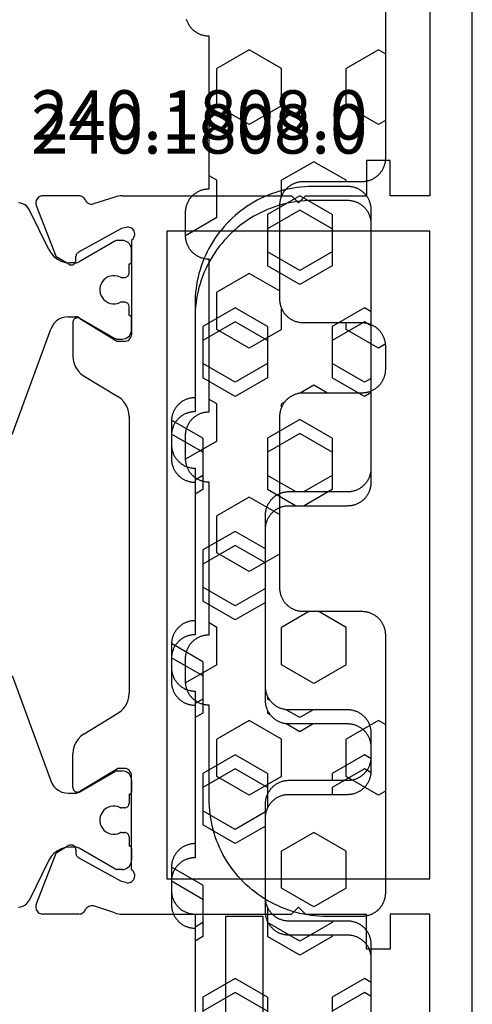
# Model space of a CAD drawing. Units: millimetres. Extents: x -12 to 3059, y -4410 to -50.
# Drawn here: x 2701 to 2720, y -1439 to -1397 of the extents above; entities that cross this region are included whole.
import ezdxf
from ezdxf.enums import TextEntityAlignment as Align

# ---------------------------------------------------------------- set-up
doc = ezdxf.new("R2010")
doc.units = ezdxf.units.MM
for name, color, linetype in [('CrossSectionsGums', 1, 'Continuous'), ('CrossSectionsProfils', 7, 'Continuous'), ('CrossSectionsTexts', 3, 'Continuous')]:
    doc.layers.add(name, color=color, linetype=linetype)
doc.styles.get("Standard").update_dxf_attribs({"font": 'complex.shx', "height": 60})

# ---------------------------------------------------------------- blocks, each defined once
blk = doc.blocks.new('18_31090_X', base_point=(2063.427, 1276.59))
at = {"layer": 'CrossSectionsProfils'}
for p, q in [((2152.027, 1276.59), (2064.427, 1276.59)), ((2073.427, 1274.79), (2092.927, 1274.79)), ((2092.927, 1274.79), (2092.927, 1273.09)), ((2122.027, 1274.79), (2094.427, 1274.79)), ((2094.427, 1274.79), (2094.427, 1263.59)), ((2122.027, 1263.59), (2122.027, 1274.79)), ((2123.527, 1274.79), (2123.527, 1273.09)), ((2143.027, 1274.79), (2123.527, 1274.79)), ((2091.427, 1273.09), (2091.427, 1272.09)), ((2092.927, 1273.09), (2091.427, 1273.09)), ((2123.527, 1273.09), (2125.027, 1273.09)), ((2125.027, 1273.09), (2125.027, 1272.09)), ((2091.427, 1272.09), (2092.927, 1272.09)), ((2092.927, 1269.49), (2092.927, 1272.09)), ((2123.527, 1269.49), (2123.527, 1272.09)), ((2125.027, 1272.09), (2123.527, 1272.09)), ((2093.227, 1269.19), (2092.927, 1269.49)), ((2123.227, 1269.19), (2123.527, 1269.49)), ((2093.227, 1269.19), (2092.927, 1268.89)), ((2123.227, 1269.19), (2123.527, 1268.89)), ((2092.927, 1261.689), (2092.927, 1268.89)), ((2123.527, 1261.689), (2123.527, 1268.89)), ((2094.427, 1263.59), (2122.027, 1263.59)), ((2094.261, 1261.957), (2094.26, 1261.904)), ((2094.26, 1261.904), (2094.268, 1261.852)), ((2094.271, 1262.008), (2094.261, 1261.957)), ((2094.29, 1262.057), (2094.271, 1262.008)), ((2094.317, 1262.102), (2094.29, 1262.057)), ((2094.352, 1262.141), (2094.317, 1262.102)), ((2094.392, 1262.174), (2094.352, 1262.141)), ((2094.438, 1262.199), (2094.392, 1262.174)), ((2094.488, 1262.216), (2094.438, 1262.199)), ((2094.54, 1262.224), (2094.488, 1262.216)), ((2094.593, 1262.223), (2094.54, 1262.224)), ((2094.644, 1262.212), (2094.593, 1262.223)), ((2094.693, 1262.193), (2094.644, 1262.212)), ((2094.738, 1262.166), (2094.693, 1262.193)), ((2094.777, 1262.131), (2094.738, 1262.166)), ((2094.809, 1262.09), (2094.777, 1262.131)), ((2094.809, 1262.09), (2098.827, 1262.09)), ((2098.879, 1262.085), (2098.827, 1262.09)), ((2098.929, 1262.072), (2098.879, 1262.085)), ((2098.977, 1262.05), (2098.929, 1262.072)), ((2099.019, 1262.02), (2098.977, 1262.05)), ((2099.056, 1261.983), (2099.019, 1262.02)), ((2099.086, 1261.94), (2099.056, 1261.983)), ((2099.109, 1261.893), (2099.086, 1261.94)), ((2099.122, 1261.842), (2099.109, 1261.893)), ((2101.999, 1261.932), (2101.844, 1261.862)), ((2102.164, 1261.975), (2101.999, 1261.932)), ((2102.334, 1261.99), (2102.164, 1261.975)), ((2102.334, 1261.99), (2114.119, 1261.99)), ((2114.289, 1261.975), (2114.119, 1261.99)), ((2114.454, 1261.932), (2114.289, 1261.975)), ((2114.609, 1261.862), (2114.454, 1261.932)), ((2117.345, 1261.893), (2117.331, 1261.842)), ((2117.367, 1261.94), (2117.345, 1261.893)), ((2117.397, 1261.983), (2117.367, 1261.94)), ((2117.434, 1262.02), (2117.397, 1261.983)), ((2117.477, 1262.05), (2117.434, 1262.02)), ((2117.524, 1262.072), (2117.477, 1262.05)), ((2117.575, 1262.085), (2117.524, 1262.072)), ((2117.627, 1262.09), (2117.575, 1262.085)), ((2121.644, 1262.09), (2117.627, 1262.09)), ((2121.676, 1262.131), (2121.644, 1262.09)), ((2121.716, 1262.166), (2121.676, 1262.131)), ((2121.76, 1262.193), (2121.716, 1262.166)), ((2121.809, 1262.212), (2121.76, 1262.193)), ((2121.861, 1262.223), (2121.809, 1262.212)), ((2121.913, 1262.224), (2121.861, 1262.223)), ((2121.965, 1262.216), (2121.913, 1262.224)), ((2122.015, 1262.199), (2121.965, 1262.216)), ((2122.061, 1262.174), (2122.015, 1262.199)), ((2122.102, 1262.141), (2122.061, 1262.174)), ((2122.136, 1262.102), (2122.102, 1262.141)), ((2122.163, 1262.057), (2122.136, 1262.102)), ((2122.182, 1262.008), (2122.163, 1262.057)), ((2122.192, 1261.957), (2122.182, 1262.008)), ((2122.185, 1261.852), (2122.193, 1261.904)), ((2122.193, 1261.904), (2122.192, 1261.957)), ((2092.927, 1261.689), (2092.93, 1261.611)), ((2092.93, 1261.611), (2092.939, 1261.532)), ((2092.939, 1261.532), (2092.954, 1261.455)), ((2092.954, 1261.455), (2092.976, 1261.379)), ((2094.268, 1261.852), (2094.316, 1261.658)), ((2094.316, 1261.658), (2095.329, 1259.828)), ((2098.156, 1259.894), (2099.127, 1261.49)), ((2099.127, 1261.79), (2099.122, 1261.842)), ((2099.127, 1261.79), (2099.127, 1261.49)), ((2100.604, 1260.07), (2101.48, 1261.51)), ((2101.58, 1261.647), (2101.48, 1261.51)), ((2101.703, 1261.766), (2101.58, 1261.647)), ((2101.844, 1261.862), (2101.703, 1261.766)), ((2114.75, 1261.766), (2114.609, 1261.862)), ((2114.873, 1261.647), (2114.75, 1261.766)), ((2114.974, 1261.51), (2114.873, 1261.647)), ((2115.849, 1260.07), (2114.974, 1261.51)), ((2117.331, 1261.842), (2117.327, 1261.79)), ((2117.327, 1261.79), (2117.327, 1261.49)), ((2118.297, 1259.894), (2117.327, 1261.49)), ((2122.137, 1261.658), (2121.124, 1259.828)), ((2122.185, 1261.852), (2122.137, 1261.658)), ((2123.477, 1261.379), (2123.499, 1261.455)), ((2123.499, 1261.455), (2123.514, 1261.532)), ((2123.514, 1261.532), (2123.524, 1261.611)), ((2123.524, 1261.611), (2123.527, 1261.689)), ((2092.976, 1261.379), (2093.272, 1260.471)), ((2123.477, 1261.379), (2123.181, 1260.471)), ((2093.19, 1260.183), (2093.224, 1260.223)), ((2093.224, 1260.223), (2093.251, 1260.267)), ((2093.251, 1260.267), (2093.269, 1260.316)), ((2093.269, 1260.316), (2093.279, 1260.367)), ((2093.28, 1260.419), (2093.272, 1260.471)), ((2093.279, 1260.367), (2093.28, 1260.419)), ((2123.181, 1260.471), (2123.173, 1260.419)), ((2123.173, 1260.419), (2123.174, 1260.367)), ((2123.174, 1260.367), (2123.184, 1260.316)), ((2123.184, 1260.316), (2123.203, 1260.267)), ((2123.203, 1260.267), (2123.229, 1260.223)), ((2123.229, 1260.223), (2123.263, 1260.183)), ((2092.931, 1259.9), (2092.927, 1259.851)), ((2092.927, 1259.851), (2092.927, 1258.316)), ((2092.943, 1259.948), (2092.931, 1259.9)), ((2092.962, 1259.993), (2092.943, 1259.948)), ((2092.989, 1260.034), (2092.962, 1259.993)), ((2093.022, 1260.071), (2092.989, 1260.034)), ((2093.061, 1260.101), (2093.022, 1260.071)), ((2093.104, 1260.125), (2093.061, 1260.101)), ((2093.104, 1260.125), (2093.149, 1260.15)), ((2093.149, 1260.15), (2093.19, 1260.183)), ((2095.329, 1259.828), (2095.349, 1259.8)), ((2095.349, 1259.8), (2095.373, 1259.774)), ((2098.13, 1259.828), (2098.127, 1259.793)), ((2098.127, 1259.793), (2098.129, 1259.758)), ((2098.14, 1259.862), (2098.13, 1259.828)), ((2098.156, 1259.894), (2098.14, 1259.862)), ((2100.24, 1259.718), (2100.381, 1259.814)), ((2100.381, 1259.814), (2100.503, 1259.933)), ((2100.503, 1259.933), (2100.604, 1260.07)), ((2115.849, 1260.07), (2115.95, 1259.933)), ((2115.95, 1259.933), (2116.073, 1259.814)), ((2116.073, 1259.814), (2116.214, 1259.718)), ((2118.313, 1259.862), (2118.297, 1259.894)), ((2118.323, 1259.828), (2118.313, 1259.862)), ((2118.327, 1259.793), (2118.323, 1259.828)), ((2118.324, 1259.758), (2118.327, 1259.793)), ((2121.08, 1259.774), (2121.105, 1259.8)), ((2121.105, 1259.8), (2121.124, 1259.828)), ((2123.263, 1260.183), (2123.304, 1260.15)), ((2123.304, 1260.15), (2123.349, 1260.125)), ((2123.393, 1260.101), (2123.349, 1260.125)), ((2123.431, 1260.071), (2123.393, 1260.101)), ((2123.464, 1260.034), (2123.431, 1260.071)), ((2123.491, 1259.993), (2123.464, 1260.034)), ((2123.511, 1259.948), (2123.491, 1259.993)), ((2123.523, 1259.9), (2123.511, 1259.948)), ((2123.527, 1259.851), (2123.523, 1259.9)), ((2123.527, 1259.851), (2123.527, 1258.316)), ((2095.373, 1259.774), (2095.401, 1259.754)), ((2095.401, 1259.754), (2095.432, 1259.739)), ((2095.432, 1259.739), (2095.466, 1259.729)), ((2095.466, 1259.729), (2095.501, 1259.725)), ((2095.676, 1259.722), (2095.501, 1259.725)), ((2095.843, 1259.419), (2095.522, 1258.885)), ((2095.71, 1259.719), (2095.676, 1259.722)), ((2095.744, 1259.709), (2095.71, 1259.719)), ((2095.775, 1259.694), (2095.744, 1259.709)), ((2095.803, 1259.673), (2095.775, 1259.694)), ((2095.827, 1259.648), (2095.803, 1259.673)), ((2095.847, 1259.619), (2095.827, 1259.648)), ((2095.843, 1259.419), (2095.859, 1259.45)), ((2095.861, 1259.587), (2095.847, 1259.619)), ((2095.859, 1259.45), (2095.868, 1259.484)), ((2095.87, 1259.553), (2095.861, 1259.587)), ((2095.868, 1259.484), (2095.872, 1259.519)), ((2095.872, 1259.519), (2095.87, 1259.553)), ((2098.129, 1259.758), (2098.138, 1259.724)), ((2098.138, 1259.724), (2098.152, 1259.692)), ((2098.152, 1259.692), (2098.172, 1259.663)), ((2098.172, 1259.663), (2098.197, 1259.638)), ((2098.197, 1259.638), (2098.226, 1259.617)), ((2098.226, 1259.617), (2098.257, 1259.602)), ((2098.257, 1259.602), (2098.291, 1259.593)), ((2098.291, 1259.593), (2098.327, 1259.59)), ((2098.327, 1259.59), (2099.75, 1259.59)), ((2099.75, 1259.59), (2099.92, 1259.605)), ((2099.92, 1259.605), (2100.084, 1259.648)), ((2100.084, 1259.648), (2100.24, 1259.718)), ((2116.214, 1259.718), (2116.369, 1259.648)), ((2116.369, 1259.648), (2116.534, 1259.605)), ((2116.534, 1259.605), (2116.704, 1259.59)), ((2118.127, 1259.59), (2116.704, 1259.59)), ((2118.127, 1259.59), (2118.162, 1259.593)), ((2118.162, 1259.593), (2118.196, 1259.602)), ((2118.196, 1259.602), (2118.228, 1259.617)), ((2118.228, 1259.617), (2118.256, 1259.638)), ((2118.256, 1259.638), (2118.281, 1259.663)), ((2118.281, 1259.663), (2118.301, 1259.692)), ((2118.301, 1259.692), (2118.315, 1259.724)), ((2118.315, 1259.724), (2118.324, 1259.758)), ((2120.584, 1259.553), (2120.581, 1259.519)), ((2120.581, 1259.519), (2120.585, 1259.484)), ((2120.592, 1259.587), (2120.584, 1259.553)), ((2120.585, 1259.484), (2120.595, 1259.45)), ((2120.606, 1259.619), (2120.592, 1259.587)), ((2120.595, 1259.45), (2120.61, 1259.419)), ((2120.626, 1259.648), (2120.606, 1259.619)), ((2120.61, 1259.419), (2120.931, 1258.885)), ((2120.65, 1259.673), (2120.626, 1259.648)), ((2120.678, 1259.694), (2120.65, 1259.673)), ((2120.709, 1259.709), (2120.678, 1259.694)), ((2120.743, 1259.719), (2120.709, 1259.709)), ((2120.778, 1259.722), (2120.743, 1259.719)), ((2120.778, 1259.722), (2120.953, 1259.725)), ((2120.953, 1259.725), (2120.987, 1259.729)), ((2120.987, 1259.729), (2121.021, 1259.739)), ((2121.021, 1259.739), (2121.052, 1259.754)), ((2121.052, 1259.754), (2121.08, 1259.774)), ((2093.335, 1258.036), (2095.522, 1258.885)), ((2123.118, 1258.036), (2120.931, 1258.885)), ((2092.927, 1258.316), (2092.931, 1258.263)), ((2092.931, 1258.263), (2092.945, 1258.212)), ((2092.945, 1258.212), (2092.968, 1258.164)), ((2092.968, 1258.164), (2092.998, 1258.121)), ((2092.998, 1258.121), (2093.036, 1258.084)), ((2123.417, 1258.084), (2123.455, 1258.121)), ((2123.455, 1258.121), (2123.486, 1258.164)), ((2123.486, 1258.164), (2123.508, 1258.212)), ((2123.508, 1258.212), (2123.522, 1258.263)), ((2123.522, 1258.263), (2123.527, 1258.316)), ((2093.036, 1258.084), (2093.08, 1258.054)), ((2093.08, 1258.054), (2093.128, 1258.033)), ((2093.128, 1258.033), (2093.179, 1258.02)), ((2093.179, 1258.02), (2093.232, 1258.016)), ((2093.232, 1258.016), (2093.284, 1258.021)), ((2093.284, 1258.021), (2093.335, 1258.036)), ((2123.118, 1258.036), (2123.169, 1258.021)), ((2123.169, 1258.021), (2123.221, 1258.016)), ((2123.221, 1258.016), (2123.274, 1258.02)), ((2123.274, 1258.02), (2123.325, 1258.033)), ((2123.325, 1258.033), (2123.374, 1258.054)), ((2123.374, 1258.054), (2123.417, 1258.084))]:
    blk.add_line(p, q, dxfattribs=at)
at = {"layer": 'CrossSectionsProfils', "color": 1}
for p, q in [((2094.88, 1261.89), (2094.851, 1261.827)), ((2094.92, 1261.947), (2094.88, 1261.89)), ((2094.969, 1261.996), (2094.92, 1261.947)), ((2095.027, 1262.036), (2094.969, 1261.996)), ((2095.09, 1262.066), (2095.027, 1262.036)), ((2095.157, 1262.084), (2095.09, 1262.066)), ((2095.227, 1262.09), (2095.157, 1262.084)), ((2095.727, 1262.09), (2095.227, 1262.09)), ((2095.744, 1262.088), (2095.727, 1262.09)), ((2095.761, 1262.084), (2095.744, 1262.088)), ((2095.777, 1262.077), (2095.761, 1262.084)), ((2095.791, 1262.067), (2095.777, 1262.077)), ((2095.803, 1262.054), (2095.791, 1262.067)), ((2095.813, 1262.04), (2095.803, 1262.054)), ((2095.821, 1262.024), (2095.813, 1262.04)), ((2095.825, 1262.007), (2095.821, 1262.024)), ((2095.827, 1261.99), (2095.825, 1262.007)), ((2096.202, 1261.99), (2095.827, 1261.99)), ((2096.236, 1261.987), (2096.202, 1261.99)), ((2096.27, 1261.978), (2096.236, 1261.987)), ((2096.302, 1261.963), (2096.27, 1261.978)), ((2096.33, 1261.943), (2096.302, 1261.963)), ((2096.355, 1261.919), (2096.33, 1261.943)), ((2096.375, 1261.89), (2096.355, 1261.919)), ((2096.39, 1261.858), (2096.375, 1261.89)), ((2097.478, 1261.89), (2097.464, 1261.858)), ((2097.498, 1261.919), (2097.478, 1261.89)), ((2097.523, 1261.943), (2097.498, 1261.919)), ((2097.552, 1261.963), (2097.523, 1261.943)), ((2097.583, 1261.978), (2097.552, 1261.963)), ((2097.617, 1261.987), (2097.583, 1261.978)), ((2097.652, 1261.99), (2097.617, 1261.987)), ((2098.027, 1261.99), (2097.652, 1261.99)), ((2098.028, 1262.007), (2098.027, 1261.99)), ((2098.033, 1262.024), (2098.028, 1262.007)), ((2098.04, 1262.04), (2098.033, 1262.024)), ((2098.05, 1262.054), (2098.04, 1262.04)), ((2098.062, 1262.067), (2098.05, 1262.054)), ((2098.077, 1262.077), (2098.062, 1262.067)), ((2098.092, 1262.084), (2098.077, 1262.077)), ((2098.109, 1262.088), (2098.092, 1262.084)), ((2098.127, 1262.09), (2098.109, 1262.088)), ((2098.627, 1262.09), (2098.127, 1262.09)), ((2098.696, 1262.084), (2098.627, 1262.09)), ((2098.763, 1262.066), (2098.696, 1262.084)), ((2098.827, 1262.036), (2098.763, 1262.066)), ((2098.884, 1261.996), (2098.827, 1262.036)), ((2098.933, 1261.947), (2098.884, 1261.996)), ((2098.973, 1261.89), (2098.933, 1261.947)), ((2099.002, 1261.827), (2098.973, 1261.89)), ((2117.48, 1261.89), (2117.451, 1261.827)), ((2117.52, 1261.947), (2117.48, 1261.89)), ((2117.569, 1261.996), (2117.52, 1261.947)), ((2117.627, 1262.036), (2117.569, 1261.996)), ((2117.69, 1262.066), (2117.627, 1262.036)), ((2117.757, 1262.084), (2117.69, 1262.066)), ((2117.827, 1262.09), (2117.757, 1262.084)), ((2117.827, 1262.09), (2118.327, 1262.09)), ((2118.344, 1262.088), (2118.327, 1262.09)), ((2118.361, 1262.084), (2118.344, 1262.088)), ((2118.377, 1262.077), (2118.361, 1262.084)), ((2118.391, 1262.067), (2118.377, 1262.077)), ((2118.403, 1262.054), (2118.391, 1262.067)), ((2118.413, 1262.04), (2118.403, 1262.054)), ((2118.421, 1262.024), (2118.413, 1262.04)), ((2118.425, 1262.007), (2118.421, 1262.024)), ((2118.427, 1261.99), (2118.425, 1262.007)), ((2118.427, 1261.99), (2118.802, 1261.99)), ((2118.836, 1261.987), (2118.802, 1261.99)), ((2118.87, 1261.978), (2118.836, 1261.987)), ((2118.902, 1261.963), (2118.87, 1261.978)), ((2118.93, 1261.943), (2118.902, 1261.963)), ((2118.955, 1261.919), (2118.93, 1261.943)), ((2118.975, 1261.89), (2118.955, 1261.919)), ((2118.99, 1261.858), (2118.975, 1261.89)), ((2120.078, 1261.89), (2120.064, 1261.858)), ((2120.098, 1261.919), (2120.078, 1261.89)), ((2120.123, 1261.943), (2120.098, 1261.919)), ((2120.152, 1261.963), (2120.123, 1261.943)), ((2120.183, 1261.978), (2120.152, 1261.963)), ((2120.217, 1261.987), (2120.183, 1261.978)), ((2120.252, 1261.99), (2120.217, 1261.987)), ((2120.252, 1261.99), (2120.627, 1261.99)), ((2120.628, 1262.007), (2120.627, 1261.99)), ((2120.633, 1262.024), (2120.628, 1262.007)), ((2120.64, 1262.04), (2120.633, 1262.024)), ((2120.65, 1262.054), (2120.64, 1262.04)), ((2120.662, 1262.067), (2120.65, 1262.054)), ((2120.677, 1262.077), (2120.662, 1262.067)), ((2120.692, 1262.084), (2120.677, 1262.077)), ((2120.709, 1262.088), (2120.692, 1262.084)), ((2120.727, 1262.09), (2120.709, 1262.088)), ((2120.727, 1262.09), (2121.227, 1262.09)), ((2121.296, 1262.084), (2121.227, 1262.09)), ((2121.363, 1262.066), (2121.296, 1262.084)), ((2121.427, 1262.036), (2121.363, 1262.066)), ((2121.484, 1261.996), (2121.427, 1262.036)), ((2121.533, 1261.947), (2121.484, 1261.996)), ((2121.573, 1261.89), (2121.533, 1261.947)), ((2121.602, 1261.827), (2121.573, 1261.89)), ((2094.833, 1261.759), (2094.827, 1261.69)), ((2094.827, 1261.69), (2094.827, 1261.484)), ((2094.827, 1261.484), (2094.828, 1261.457)), ((2094.828, 1261.457), (2094.833, 1261.432)), ((2094.851, 1261.827), (2094.833, 1261.759)), ((2096.347, 1261.495), (2096.329, 1261.392)), ((2096.383, 1261.594), (2096.347, 1261.495)), ((2096.383, 1261.594), (2096.391, 1261.614)), ((2096.399, 1261.825), (2096.39, 1261.858)), ((2096.391, 1261.614), (2096.397, 1261.635)), ((2096.397, 1261.635), (2096.4, 1261.656)), ((2096.402, 1261.79), (2096.399, 1261.825)), ((2096.4, 1261.656), (2096.402, 1261.678)), ((2096.402, 1261.678), (2096.402, 1261.79)), ((2097.455, 1261.825), (2097.452, 1261.79)), ((2097.452, 1261.79), (2097.452, 1261.678)), ((2097.452, 1261.678), (2097.453, 1261.656)), ((2097.453, 1261.656), (2097.456, 1261.635)), ((2097.464, 1261.858), (2097.455, 1261.825)), ((2097.456, 1261.635), (2097.462, 1261.614)), ((2097.462, 1261.614), (2097.47, 1261.594)), ((2097.506, 1261.495), (2097.47, 1261.594)), ((2097.524, 1261.392), (2097.506, 1261.495)), ((2099.021, 1261.759), (2099.002, 1261.827)), ((2099.02, 1261.432), (2099.025, 1261.457)), ((2099.027, 1261.69), (2099.021, 1261.759)), ((2099.025, 1261.457), (2099.027, 1261.484)), ((2099.027, 1261.484), (2099.027, 1261.69)), ((2117.433, 1261.759), (2117.427, 1261.69)), ((2117.427, 1261.484), (2117.427, 1261.69)), ((2117.427, 1261.484), (2117.428, 1261.457)), ((2117.428, 1261.457), (2117.433, 1261.432)), ((2117.451, 1261.827), (2117.433, 1261.759)), ((2118.947, 1261.495), (2118.929, 1261.392)), ((2118.983, 1261.594), (2118.947, 1261.495)), ((2118.983, 1261.594), (2118.991, 1261.614)), ((2118.999, 1261.825), (2118.99, 1261.858)), ((2118.991, 1261.614), (2118.997, 1261.635)), ((2118.997, 1261.635), (2119, 1261.656)), ((2119.002, 1261.79), (2118.999, 1261.825)), ((2119, 1261.656), (2119.002, 1261.678)), ((2119.002, 1261.79), (2119.002, 1261.678)), ((2120.055, 1261.825), (2120.052, 1261.79)), ((2120.052, 1261.678), (2120.052, 1261.79)), ((2120.052, 1261.678), (2120.053, 1261.656)), ((2120.053, 1261.656), (2120.056, 1261.635)), ((2120.064, 1261.858), (2120.055, 1261.825)), ((2120.056, 1261.635), (2120.062, 1261.614)), ((2120.062, 1261.614), (2120.07, 1261.594)), ((2120.106, 1261.495), (2120.07, 1261.594)), ((2120.124, 1261.392), (2120.106, 1261.495)), ((2121.621, 1261.759), (2121.602, 1261.827)), ((2121.62, 1261.432), (2121.625, 1261.457)), ((2121.627, 1261.69), (2121.621, 1261.759)), ((2121.625, 1261.457), (2121.627, 1261.484)), ((2121.627, 1261.69), (2121.627, 1261.484)), ((2094.833, 1261.432), (2094.842, 1261.407)), ((2094.842, 1261.407), (2094.853, 1261.384)), ((2094.853, 1261.384), (2095.736, 1259.854)), ((2096.329, 1261.392), (2096.329, 1261.288)), ((2096.329, 1261.288), (2096.347, 1261.185)), ((2096.347, 1261.185), (2096.383, 1261.086)), ((2096.383, 1261.086), (2096.435, 1260.996)), ((2097.418, 1260.996), (2097.47, 1261.086)), ((2097.47, 1261.086), (2097.506, 1261.185)), ((2097.506, 1261.185), (2097.524, 1261.288)), ((2097.524, 1261.288), (2097.524, 1261.392)), ((2098.117, 1259.854), (2099, 1261.384)), ((2099, 1261.384), (2099.011, 1261.407)), ((2099.011, 1261.407), (2099.02, 1261.432)), ((2117.433, 1261.432), (2117.442, 1261.407)), ((2117.442, 1261.407), (2117.453, 1261.384)), ((2118.336, 1259.854), (2117.453, 1261.384)), ((2118.929, 1261.392), (2118.929, 1261.288)), ((2118.929, 1261.288), (2118.947, 1261.185)), ((2118.947, 1261.185), (2118.983, 1261.086)), ((2118.983, 1261.086), (2119.035, 1260.996)), ((2120.018, 1260.996), (2120.07, 1261.086)), ((2120.07, 1261.086), (2120.106, 1261.185)), ((2120.106, 1261.185), (2120.124, 1261.288)), ((2120.124, 1261.288), (2120.124, 1261.392)), ((2121.6, 1261.384), (2120.717, 1259.854)), ((2121.6, 1261.384), (2121.611, 1261.407)), ((2121.611, 1261.407), (2121.62, 1261.432)), ((2096.435, 1260.996), (2096.502, 1260.916)), ((2096.502, 1260.916), (2096.582, 1260.849)), ((2096.582, 1260.849), (2096.673, 1260.796)), ((2096.673, 1260.796), (2096.771, 1260.76)), ((2096.771, 1260.76), (2096.874, 1260.742)), ((2096.874, 1260.742), (2096.979, 1260.742)), ((2096.979, 1260.742), (2097.082, 1260.76)), ((2097.082, 1260.76), (2097.18, 1260.796)), ((2097.18, 1260.796), (2097.271, 1260.849)), ((2097.271, 1260.849), (2097.351, 1260.916)), ((2097.351, 1260.916), (2097.418, 1260.996)), ((2119.035, 1260.996), (2119.102, 1260.916)), ((2119.102, 1260.916), (2119.182, 1260.849)), ((2119.182, 1260.849), (2119.273, 1260.796)), ((2119.273, 1260.796), (2119.371, 1260.76)), ((2119.371, 1260.76), (2119.474, 1260.742)), ((2119.474, 1260.742), (2119.579, 1260.742)), ((2119.579, 1260.742), (2119.682, 1260.76)), ((2119.682, 1260.76), (2119.78, 1260.796)), ((2119.78, 1260.796), (2119.871, 1260.849)), ((2119.871, 1260.849), (2119.951, 1260.916)), ((2119.951, 1260.916), (2120.018, 1260.996)), ((2095.754, 1259.819), (2095.736, 1259.854)), ((2095.766, 1259.782), (2095.754, 1259.819)), ((2095.774, 1259.743), (2095.766, 1259.782)), ((2098.087, 1259.782), (2098.079, 1259.743)), ((2098.099, 1259.819), (2098.087, 1259.782)), ((2098.117, 1259.854), (2098.099, 1259.819)), ((2118.354, 1259.819), (2118.336, 1259.854)), ((2118.366, 1259.782), (2118.354, 1259.819)), ((2118.374, 1259.743), (2118.366, 1259.782)), ((2120.687, 1259.782), (2120.679, 1259.743)), ((2120.699, 1259.819), (2120.687, 1259.782)), ((2120.717, 1259.854), (2120.699, 1259.819)), ((2095.759, 1259.279), (2095.777, 1259.463)), ((2095.777, 1259.704), (2095.774, 1259.743)), ((2095.777, 1259.704), (2095.777, 1259.463)), ((2098.079, 1259.743), (2098.077, 1259.704)), ((2098.077, 1259.4), (2098.077, 1259.704)), ((2098.077, 1259.4), (2098.089, 1259.261)), ((2118.364, 1259.261), (2118.377, 1259.4)), ((2118.377, 1259.704), (2118.374, 1259.743)), ((2118.377, 1259.4), (2118.377, 1259.704)), ((2120.679, 1259.743), (2120.677, 1259.704)), ((2120.677, 1259.704), (2120.677, 1259.463)), ((2120.677, 1259.463), (2120.694, 1259.279)), ((2095.625, 1258.934), (2095.708, 1259.1)), ((2095.708, 1259.1), (2095.759, 1259.279)), ((2098.089, 1259.261), (2098.125, 1259.127)), ((2098.125, 1259.127), (2098.184, 1259)), ((2098.184, 1259), (2098.264, 1258.886)), ((2118.189, 1258.886), (2118.269, 1259)), ((2118.269, 1259), (2118.328, 1259.127)), ((2118.328, 1259.127), (2118.364, 1259.261)), ((2120.694, 1259.279), (2120.745, 1259.1)), ((2120.745, 1259.1), (2120.828, 1258.934)), ((2095.217, 1258.566), (2093.507, 1257.727)), ((2095.217, 1258.566), (2095.375, 1258.662)), ((2095.375, 1258.662), (2095.513, 1258.787)), ((2095.513, 1258.787), (2095.625, 1258.934)), ((2098.264, 1258.886), (2098.362, 1258.787)), ((2098.362, 1258.787), (2098.477, 1258.707)), ((2098.477, 1258.707), (2098.603, 1258.648)), ((2103.098, 1257.012), (2098.603, 1258.648)), ((2113.356, 1257.012), (2117.85, 1258.648)), ((2117.85, 1258.648), (2117.977, 1258.707)), ((2117.977, 1258.707), (2118.091, 1258.787)), ((2118.091, 1258.787), (2118.189, 1258.886)), ((2120.828, 1258.934), (2120.94, 1258.787)), ((2120.94, 1258.787), (2121.078, 1258.662)), ((2121.078, 1258.662), (2121.236, 1258.566)), ((2121.236, 1258.566), (2122.947, 1257.727)), ((2093.427, 1257.679), (2093.358, 1257.617)), ((2093.507, 1257.727), (2093.427, 1257.679)), ((2123.026, 1257.679), (2122.947, 1257.727)), ((2123.095, 1257.617), (2123.026, 1257.679)), ((2093.235, 1257.371), (2093.227, 1257.278)), ((2093.261, 1257.46), (2093.235, 1257.371)), ((2093.302, 1257.543), (2093.261, 1257.46)), ((2093.358, 1257.617), (2093.302, 1257.543)), ((2123.151, 1257.543), (2123.095, 1257.617)), ((2123.192, 1257.46), (2123.151, 1257.543)), ((2123.218, 1257.371), (2123.192, 1257.46)), ((2123.227, 1257.278), (2123.218, 1257.371))]:
    blk.add_line(p, q, dxfattribs=at)
blk = doc.blocks.new('240_1808_0', base_point=(4.535, -8.326))
at = {"layer": 'CrossSectionsGums', "color": 252, "true_color": 0x848484}
for p, q in [((5.499, -9.525), (6.874, -8.731)), ((6.874, -8.731), (8.249, -9.525)), ((5.499, -9.525), (5.499, -11.113)), ((8.249, -9.525), (8.249, -11.113)), ((5.499, -11.113), (6.874, -11.906)), ((6.874, -11.906), (8.249, -11.113)), ((3.835, -13.661), (4.124, -13.494)), ((4.124, -13.494), (5.499, -14.288)), ((8.249, -14.288), (9.624, -13.494)), ((9.624, -13.494), (10.999, -14.288)), ((5.499, -14.288), (5.499, -15.875)), ((8.249, -14.288), (8.249, -15.875)), ((10.999, -14.288), (10.999, -15.875)), ((4.124, -16.669), (5.499, -15.875)), ((8.249, -15.875), (9.624, -16.669)), ((9.624, -16.669), (10.999, -15.875)), ((3.835, -16.502), (4.124, -16.669)), ((5.499, -19.05), (6.874, -18.256)), ((6.874, -18.256), (8.249, -19.05)), ((10.999, -19.05), (12.334, -18.279)), ((5.499, -19.05), (5.499, -20.638)), ((8.249, -19.05), (8.249, -20.638)), ((10.999, -19.05), (10.999, -20.638)), ((5.499, -20.638), (6.692, -21.326)), ((7.057, -21.326), (8.249, -20.638)), ((10.999, -20.638), (11.335, -20.832)), ((8.335, -23.763), (9.624, -23.019)), ((9.624, -23.019), (10.999, -23.813)), ((10.999, -23.813), (10.999, -25.4)), ((8.335, -25.45), (9.624, -26.194)), ((9.624, -26.194), (10.999, -25.4)), ((10.999, -28.575), (12.335, -27.804)), ((10.999, -28.575), (10.999, -30.163)), ((8.132, -30.23), (8.249, -30.163)), ((8.249, -30.032), (8.249, -30.163)), ((10.999, -30.163), (11.335, -30.357)), ((6.874, -30.956), (7.46, -30.618)), ((6.302, -30.626), (6.874, -30.956)), ((3.838, -32.709), (4.124, -32.544)), ((4.124, -32.544), (5.499, -33.338)), ((8.249, -33.338), (9.624, -32.544)), ((9.624, -32.544), (10.999, -33.338)), ((5.499, -33.338), (5.499, -33.626)), ((8.249, -33.338), (8.249, -34.22)), ((10.999, -33.338), (10.999, -34.925)), ((8.335, -34.975), (9.624, -35.719)), ((9.624, -35.719), (10.999, -34.925)), ((10.999, -38.1), (12.335, -37.328)), ((10.999, -38.1), (10.999, -39.688)), ((8.249, -39.032), (8.249, -39.688)), ((5.499, -39.626), (5.499, -39.688)), ((5.499, -39.688), (6.874, -40.481)), ((6.874, -40.481), (8.249, -39.688)), ((10.999, -39.688), (11.335, -39.882)), ((3.835, -42.236), (4.124, -42.069)), ((4.124, -42.069), (5.499, -42.863)), ((8.249, -42.863), (9.624, -42.069)), ((9.624, -42.069), (10.999, -42.863)), ((5.499, -42.863), (5.499, -44.45)), ((8.249, -42.863), (8.249, -44.45)), ((10.999, -42.863), (10.999, -44.45)), ((4.124, -45.244), (5.499, -44.45)), ((8.249, -44.45), (9.624, -45.244)), ((9.624, -45.244), (10.999, -44.45)), ((3.835, -45.077), (4.124, -45.244))]:
    blk.add_line(p, q, dxfattribs=at)
at = {"layer": 'CrossSectionsGums', "color": 252, "true_color": 0x848484, "flags": 128}
for points in [[(11.335, -45.826), (11.368, -45.826), (11.4, -45.828), (11.433, -45.831), (11.465, -45.834), (11.498, -45.839), (11.53, -45.845), (11.562, -45.852), (11.594, -45.86), (11.625, -45.869), (11.656, -45.879), (11.687, -45.89), (11.718, -45.902), (11.748, -45.915), (11.777, -45.929), (11.806, -45.944), (11.835, -45.96), (11.863, -45.977), (11.89, -45.994), (11.917, -46.013), (11.944, -46.033), (11.969, -46.053), (11.994, -46.074), (12.018, -46.096), (12.042, -46.119), (12.065, -46.142), (12.087, -46.167), (12.108, -46.191), (12.128, -46.217), (12.148, -46.243), (12.166, -46.27), (12.184, -46.298), (12.201, -46.326), (12.217, -46.354), (12.232, -46.384), (12.246, -46.413), (12.259, -46.443), (12.271, -46.474), (12.282, -46.504), (12.292, -46.536)], [(3.835, -50.3), (3.835, -40.626), (3.835, -40.593), (3.837, -40.56), (3.84, -40.528), (3.843, -40.495), (3.848, -40.463), (3.854, -40.431), (3.861, -40.399), (3.869, -40.367), (3.878, -40.336), (3.888, -40.304), (3.899, -40.274), (3.911, -40.243), (3.924, -40.213), (3.938, -40.184), (3.953, -40.154), (3.969, -40.126), (3.986, -40.098), (4.003, -40.07), (4.022, -40.043), (4.042, -40.017), (4.062, -39.991), (4.083, -39.967), (4.105, -39.942), (4.128, -39.919), (4.151, -39.896), (4.176, -39.874), (4.201, -39.853), (4.226, -39.833), (4.252, -39.813), (4.279, -39.794), (4.307, -39.777), (4.335, -39.76), (4.364, -39.744), (4.393, -39.729), (4.422, -39.715), (4.452, -39.702), (4.483, -39.69), (4.513, -39.679), (4.545, -39.669), (4.576, -39.66), (4.608, -39.652), (4.64, -39.645), (4.672, -39.639), (4.704, -39.634), (4.737, -39.631), (4.769, -39.628), (4.802, -39.626), (4.835, -39.626), (4.835, -39.626), (7.335, -39.626), (7.368, -39.625), (7.4, -39.624), (7.433, -39.621), (7.465, -39.617), (7.498, -39.613), (7.53, -39.607), (7.562, -39.6), (7.594, -39.592), (7.625, -39.583), (7.656, -39.573), (7.687, -39.562), (7.718, -39.55), (7.748, -39.537), (7.777, -39.523), (7.806, -39.508), (7.835, -39.492), (7.863, -39.475), (7.89, -39.457), (7.917, -39.439), (7.944, -39.419), (7.969, -39.399), (7.994, -39.378), (8.018, -39.356), (8.042, -39.333), (8.065, -39.309), (8.087, -39.285), (8.108, -39.26), (8.128, -39.235), (8.148, -39.208), (8.166, -39.181), (8.184, -39.154), (8.201, -39.126), (8.217, -39.097), (8.232, -39.068), (8.246, -39.039), (8.259, -39.009), (8.271, -38.978), (8.282, -38.947), (8.292, -38.916), (8.301, -38.885), (8.309, -38.853), (8.316, -38.821), (8.322, -38.789), (8.326, -38.756), (8.33, -38.724), (8.333, -38.691), (8.334, -38.659), (8.335, -38.626), (8.335, -38.626), (8.335, -34.626), (8.334, -34.593), (8.333, -34.56), (8.33, -34.528), (8.326, -34.495), (8.322, -34.463), (8.316, -34.431), (8.309, -34.399), (8.301, -34.367), (8.292, -34.336), (8.282, -34.304), (8.271, -34.274), (8.259, -34.243), (8.246, -34.213), (8.232, -34.184), (8.217, -34.154), (8.201, -34.126), (8.184, -34.098), (8.166, -34.07), (8.148, -34.043), (8.128, -34.017), (8.108, -33.991), (8.087, -33.967), (8.065, -33.942), (8.042, -33.919), (8.018, -33.896), (7.994, -33.874), (7.969, -33.853), (7.944, -33.833), (7.917, -33.813), (7.89, -33.794), (7.863, -33.777), (7.835, -33.76), (7.806, -33.744), (7.777, -33.729), (7.748, -33.715), (7.718, -33.702), (7.687, -33.69), (7.656, -33.679), (7.625, -33.669), (7.594, -33.66), (7.562, -33.652), (7.53, -33.645), (7.498, -33.639), (7.465, -33.634), (7.433, -33.631), (7.4, -33.628), (7.368, -33.626), (7.335, -33.626), (7.335, -33.626), (4.835, -33.626), (4.802, -33.625), (4.769, -33.624), (4.737, -33.621), (4.704, -33.617), (4.672, -33.613), (4.64, -33.607), (4.608, -33.6), (4.576, -33.592), (4.545, -33.583), (4.513, -33.573), (4.483, -33.562), (4.452, -33.55), (4.422, -33.537), (4.393, -33.523), (4.364, -33.508), (4.335, -33.492), (4.307, -33.475), (4.279, -33.457), (4.252, -33.439), (4.226, -33.419), (4.201, -33.399), (4.176, -33.378), (4.151, -33.356), (4.128, -33.333), (4.105, -33.309), (4.083, -33.285), (4.062, -33.26), (4.042, -33.235), (4.022, -33.208), (4.003, -33.181), (3.986, -33.154), (3.969, -33.126), (3.953, -33.097), (3.938, -33.068), (3.924, -33.039), (3.911, -33.009), (3.899, -32.978), (3.888, -32.947), (3.878, -32.916), (3.869, -32.885), (3.861, -32.853), (3.854, -32.821), (3.848, -32.789), (3.843, -32.756), (3.84, -32.724), (3.837, -32.691), (3.835, -32.659), (3.835, -32.626), (3.835, -32.626), (3.835, -31.626), (3.835, -31.593), (3.837, -31.56), (3.84, -31.528), (3.843, -31.495), (3.848, -31.463), (3.854, -31.431), (3.861, -31.399), (3.869, -31.367), (3.878, -31.336), (3.888, -31.304), (3.899, -31.274), (3.911, -31.243), (3.924, -31.213), (3.938, -31.184), (3.953, -31.154), (3.969, -31.126), (3.986, -31.098), (4.003, -31.07), (4.022, -31.043), (4.042, -31.017), (4.062, -30.991), (4.083, -30.967), (4.105, -30.942), (4.128, -30.919), (4.151, -30.896), (4.176, -30.874), (4.201, -30.853), (4.226, -30.833), (4.252, -30.813), (4.279, -30.794), (4.307, -30.777), (4.335, -30.76), (4.364, -30.744), (4.393, -30.729), (4.422, -30.715), (4.452, -30.702), (4.483, -30.69), (4.513, -30.679), (4.545, -30.669), (4.576, -30.66), (4.608, -30.652), (4.64, -30.645), (4.672, -30.639), (4.704, -30.634), (4.737, -30.631), (4.769, -30.628), (4.802, -30.626), (4.835, -30.626), (4.835, -30.626), (7.335, -30.626), (7.368, -30.625), (7.4, -30.624), (7.433, -30.621), (7.465, -30.617), (7.498, -30.613), (7.53, -30.607), (7.562, -30.6), (7.594, -30.592), (7.625, -30.583), (7.656, -30.573), (7.687, -30.562), (7.718, -30.55), (7.748, -30.537), (7.777, -30.523), (7.806, -30.508), (7.835, -30.492), (7.863, -30.475), (7.89, -30.457), (7.917, -30.439), (7.944, -30.419), (7.969, -30.399), (7.994, -30.378), (8.018, -30.356), (8.042, -30.333), (8.065, -30.309), (8.087, -30.285), (8.108, -30.26), (8.128, -30.235), (8.148, -30.208), (8.166, -30.181), (8.184, -30.154), (8.201, -30.126), (8.217, -30.097), (8.232, -30.068), (8.246, -30.039), (8.259, -30.009), (8.271, -29.978), (8.282, -29.947), (8.292, -29.916), (8.301, -29.885), (8.309, -29.853), (8.316, -29.821), (8.322, -29.789), (8.326, -29.756), (8.33, -29.724), (8.333, -29.691), (8.334, -29.659), (8.335, -29.626), (8.335, -29.626), (8.335, -22.326), (8.334, -22.293), (8.333, -22.26), (8.33, -22.228), (8.326, -22.195), (8.322, -22.163), (8.316, -22.131), (8.309, -22.099), (8.301, -22.067), (8.292, -22.036), (8.282, -22.004), (8.271, -21.974), (8.259, -21.943), (8.246, -21.913), (8.232, -21.884), (8.217, -21.854), (8.201, -21.826), (8.184, -21.798), (8.166, -21.77), (8.148, -21.743), (8.128, -21.717), (8.108, -21.691), (8.087, -21.667), (8.065, -21.642), (8.042, -21.619), (8.018, -21.596), (7.994, -21.574), (7.969, -21.553), (7.944, -21.533), (7.917, -21.513), (7.89, -21.494), (7.863, -21.477), (7.835, -21.46), (7.806, -21.444), (7.777, -21.429), (7.748, -21.415), (7.718, -21.402), (7.687, -21.39), (7.656, -21.379), (7.625, -21.369), (7.594, -21.36), (7.562, -21.352), (7.53, -21.345), (7.498, -21.339), (7.465, -21.334), (7.433, -21.331), (7.4, -21.328), (7.368, -21.326), (7.335, -21.326), (7.335, -21.326), (4.835, -21.326), (4.802, -21.325), (4.769, -21.324), (4.737, -21.321), (4.704, -21.317), (4.672, -21.313), (4.64, -21.307), (4.608, -21.3), (4.576, -21.292), (4.545, -21.283), (4.513, -21.273), (4.483, -21.262), (4.452, -21.25), (4.422, -21.237), (4.393, -21.223), (4.364, -21.208), (4.335, -21.192), (4.307, -21.175), (4.279, -21.157), (4.252, -21.139), (4.226, -21.119), (4.201, -21.099), (4.176, -21.078), (4.151, -21.056), (4.128, -21.033), (4.105, -21.009), (4.083, -20.985), (4.062, -20.96), (4.042, -20.935), (4.022, -20.908), (4.003, -20.881), (3.986, -20.854), (3.969, -20.826), (3.953, -20.797), (3.938, -20.768), (3.924, -20.739), (3.911, -20.709), (3.899, -20.678), (3.888, -20.647), (3.878, -20.616), (3.869, -20.585), (3.861, -20.553), (3.854, -20.521), (3.848, -20.489), (3.843, -20.456), (3.84, -20.424), (3.837, -20.391), (3.835, -20.359), (3.835, -20.326), (3.835, -20.326), (3.835, -9.326), (3.835, -9.293), (3.837, -9.26), (3.84, -9.228), (3.843, -9.195), (3.848, -9.163), (3.854, -9.131), (3.861, -9.099), (3.869, -9.067), (3.878, -9.036), (3.888, -9.004), (3.899, -8.974), (3.911, -8.943), (3.924, -8.913), (3.938, -8.884), (3.953, -8.854), (3.969, -8.826), (3.986, -8.798), (4.003, -8.77), (4.022, -8.743), (4.042, -8.717), (4.062, -8.691), (4.083, -8.667), (4.105, -8.642), (4.128, -8.619), (4.151, -8.596), (4.176, -8.574), (4.201, -8.553), (4.226, -8.533), (4.252, -8.513), (4.279, -8.494), (4.307, -8.477), (4.335, -8.46), (4.364, -8.444), (4.393, -8.429), (4.422, -8.415), (4.452, -8.402), (4.483, -8.39), (4.513, -8.379), (4.545, -8.369), (4.576, -8.36), (4.608, -8.352), (4.64, -8.345), (4.672, -8.339), (4.704, -8.334), (4.737, -8.331), (4.769, -8.328), (4.802, -8.326), (4.835, -8.326), (4.835, -8.326), (6.335, -8.326), (6.498, -8.329), (6.662, -8.337), (6.825, -8.35), (6.988, -8.369), (7.149, -8.393), (7.31, -8.422), (7.47, -8.456), (7.629, -8.496), (7.786, -8.541), (7.942, -8.591), (8.096, -8.646), (8.248, -8.706), (8.398, -8.772), (8.546, -8.842), (8.692, -8.916), (8.835, -8.996), (8.975, -9.08), (9.113, -9.169), (9.247, -9.262), (9.379, -9.359), (9.507, -9.461), (9.632, -9.567), (9.753, -9.677), (9.87, -9.79), (9.984, -9.908), (10.094, -10.029), (10.2, -10.154), (10.302, -10.282), (10.399, -10.413), (10.492, -10.548), (10.581, -10.686), (10.665, -10.826), (10.745, -10.969), (10.819, -11.114), (10.889, -11.262), (10.954, -11.412), (11.014, -11.565), (11.07, -11.719), (11.12, -11.874), (11.165, -12.032), (11.204, -12.19), (11.239, -12.35), (11.268, -12.511), (11.292, -12.673), (11.311, -12.836), (11.324, -12.999), (11.332, -13.162), (11.335, -13.326), (11.335, -13.326), (11.335, -17.326), (11.368, -17.326), (11.4, -17.328), (11.433, -17.331), (11.465, -17.334), (11.498, -17.339), (11.53, -17.345), (11.562, -17.352), (11.594, -17.36), (11.625, -17.369), (11.656, -17.379), (11.687, -17.39), (11.718, -17.402), (11.748, -17.415), (11.777, -17.429), (11.806, -17.444), (11.835, -17.46), (11.863, -17.477), (11.89, -17.494), (11.917, -17.513), (11.944, -17.533), (11.969, -17.553), (11.994, -17.574), (12.018, -17.596), (12.042, -17.619), (12.065, -17.642), (12.087, -17.667), (12.108, -17.691), (12.128, -17.717), (12.148, -17.743), (12.166, -17.77), (12.184, -17.798), (12.201, -17.826), (12.217, -17.854), (12.232, -17.884), (12.246, -17.913), (12.259, -17.943), (12.271, -17.974), (12.282, -18.004), (12.292, -18.036), (12.301, -18.067), (12.309, -18.099), (12.316, -18.131), (12.322, -18.163), (12.326, -18.195), (12.33, -18.228), (12.333, -18.26), (12.334, -18.293), (12.335, -18.326), (12.335, -18.326), (12.335, -19.326), (12.334, -19.359), (12.333, -19.391), (12.33, -19.424), (12.326, -19.456), (12.322, -19.489), (12.316, -19.521), (12.309, -19.553), (12.301, -19.585), (12.292, -19.616), (12.282, -19.647), (12.271, -19.678), (12.259, -19.709), (12.246, -19.739), (12.232, -19.768), (12.217, -19.797), (12.201, -19.826), (12.184, -19.854), (12.166, -19.881), (12.148, -19.908), (12.128, -19.935), (12.108, -19.96), (12.087, -19.985), (12.065, -20.009), (12.042, -20.033), (12.018, -20.056), (11.994, -20.078), (11.969, -20.099), (11.944, -20.119), (11.917, -20.139), (11.89, -20.157), (11.863, -20.175), (11.835, -20.192), (11.806, -20.208), (11.777, -20.223), (11.748, -20.237), (11.718, -20.25), (11.687, -20.262), (11.656, -20.273), (11.625, -20.283), (11.594, -20.292), (11.562, -20.3), (11.53, -20.307), (11.498, -20.313), (11.465, -20.317), (11.433, -20.321), (11.4, -20.324), (11.368, -20.325), (11.335, -20.326), (11.335, -20.326), (11.335, -26.826), (11.368, -26.826), (11.4, -26.828), (11.433, -26.831), (11.465, -26.834), (11.498, -26.839), (11.53, -26.845), (11.562, -26.852), (11.594, -26.86), (11.625, -26.869), (11.656, -26.879), (11.687, -26.89), (11.718, -26.902), (11.748, -26.915), (11.777, -26.929), (11.806, -26.944), (11.835, -26.96), (11.863, -26.977), (11.89, -26.994), (11.917, -27.013), (11.944, -27.033), (11.969, -27.053), (11.994, -27.074), (12.018, -27.096), (12.042, -27.119), (12.065, -27.142), (12.087, -27.167), (12.108, -27.191), (12.128, -27.217), (12.148, -27.243), (12.166, -27.27), (12.184, -27.298), (12.201, -27.326), (12.217, -27.354), (12.232, -27.384), (12.246, -27.413), (12.259, -27.443), (12.271, -27.474), (12.282, -27.504), (12.292, -27.536), (12.301, -27.567), (12.309, -27.599), (12.316, -27.631), (12.322, -27.663), (12.326, -27.695), (12.33, -27.728), (12.333, -27.76), (12.334, -27.793), (12.335, -27.826), (12.335, -27.826), (12.335, -28.826), (12.334, -28.859), (12.333, -28.891), (12.33, -28.924), (12.326, -28.956), (12.322, -28.989), (12.316, -29.021), (12.309, -29.053), (12.301, -29.085), (12.292, -29.116), (12.282, -29.147), (12.271, -29.178), (12.259, -29.209), (12.246, -29.239), (12.232, -29.268), (12.217, -29.297), (12.201, -29.326), (12.184, -29.354), (12.166, -29.381), (12.148, -29.408), (12.128, -29.435), (12.108, -29.46), (12.087, -29.485), (12.065, -29.509), (12.042, -29.533), (12.018, -29.556), (11.994, -29.578), (11.969, -29.599), (11.944, -29.619), (11.917, -29.639), (11.89, -29.657), (11.863, -29.675), (11.835, -29.692), (11.806, -29.708), (11.777, -29.723), (11.748, -29.737), (11.718, -29.75), (11.687, -29.762), (11.656, -29.773), (11.625, -29.783), (11.594, -29.792), (11.562, -29.8), (11.53, -29.807), (11.498, -29.813), (11.465, -29.817), (11.433, -29.821), (11.4, -29.824), (11.368, -29.825), (11.335, -29.826), (11.335, -29.826), (11.335, -36.326), (11.368, -36.326), (11.4, -36.328), (11.433, -36.331), (11.465, -36.334), (11.498, -36.339), (11.53, -36.345), (11.562, -36.352), (11.594, -36.36), (11.625, -36.369), (11.656, -36.379), (11.687, -36.39), (11.718, -36.402), (11.748, -36.415), (11.777, -36.429), (11.806, -36.444), (11.835, -36.46), (11.863, -36.477), (11.89, -36.494), (11.917, -36.513), (11.944, -36.533), (11.969, -36.553), (11.994, -36.574), (12.018, -36.596), (12.042, -36.619), (12.065, -36.642), (12.087, -36.667), (12.108, -36.691), (12.128, -36.717), (12.148, -36.743), (12.166, -36.77), (12.184, -36.798), (12.201, -36.826), (12.217, -36.854), (12.232, -36.884), (12.246, -36.913), (12.259, -36.943), (12.271, -36.974), (12.282, -37.004), (12.292, -37.036), (12.301, -37.067), (12.309, -37.099), (12.316, -37.131), (12.322, -37.163), (12.326, -37.195), (12.33, -37.228), (12.333, -37.26), (12.334, -37.293), (12.335, -37.326), (12.335, -37.326), (12.335, -38.326), (12.334, -38.359), (12.333, -38.391), (12.33, -38.424), (12.326, -38.456), (12.322, -38.489), (12.316, -38.521), (12.309, -38.553), (12.301, -38.585), (12.292, -38.616), (12.282, -38.647), (12.271, -38.678), (12.259, -38.709), (12.246, -38.739), (12.232, -38.768), (12.217, -38.797), (12.201, -38.826), (12.184, -38.854), (12.166, -38.881), (12.148, -38.908), (12.128, -38.935), (12.108, -38.96), (12.087, -38.985), (12.065, -39.009), (12.042, -39.033), (12.018, -39.056), (11.994, -39.078), (11.969, -39.099), (11.944, -39.119), (11.917, -39.139), (11.89, -39.157), (11.863, -39.175), (11.835, -39.192), (11.806, -39.208), (11.777, -39.223), (11.748, -39.237), (11.718, -39.25), (11.687, -39.262), (11.656, -39.273), (11.625, -39.283), (11.594, -39.292), (11.562, -39.3), (11.53, -39.307), (11.498, -39.313), (11.465, -39.317), (11.433, -39.321), (11.4, -39.324), (11.368, -39.325), (11.335, -39.326), (11.335, -39.326), (11.335, -45.826)]]:
    blk.add_lwpolyline(points, dxfattribs=at)
blk = doc.blocks.new('240_1808_0_TEXT_3', base_point=(-5, -1404.3))
at = {"layer": 'CrossSectionsTexts'}
blk.add_text('240.1808.0', height=2.1, dxfattribs=at).set_placement((-11.62, -1402.3), align=Align.CENTER)
blk = doc.blocks.new('240_1808_0_TEXT_4', base_point=(-5, -1404.9))
at = {"layer": 'CrossSectionsTexts'}
blk.add_text('240.1808.0', height=2.1, dxfattribs=at).set_placement((-11.62, -1402.9), align=Align.CENTER)
blk = doc.blocks.new('18_82021_X', base_point=(2023.682, 1010.508))
at = {"layer": 'CrossSectionsProfils'}
for p, q in [((2021.182, 1015.408), (2021.182, 1017.008)), ((2021.182, 1017.008), (2025.682, 1017.008)), ((2025.682, 1015.408), (2021.182, 1015.408))]:
    blk.add_line(p, q, dxfattribs=at)
blk = doc.blocks.new('CS_5VERT1', base_point=(0, -520))
at = {"layer": 'CrossSectionsGums', "rotation": 180}
blk.add_blockref('240_1808_0', (-4.4, -1435.4), dxfattribs=at)
at = {"layer": 'CrossSectionsGums', "yscale": -1, "rotation": 180}
for p in [(-5, -1404.3), (-5, -1404.9)]:
    blk.add_blockref('240_1808_0', p, dxfattribs=at)
at = {"layer": 'CrossSectionsProfils', "rotation": 270}
blk.add_blockref('18_31090_X', (0, -1375.2), dxfattribs=at)
at = {"layer": 'CrossSectionsProfils', "yscale": -1, "rotation": 270}
blk.add_blockref('18_82021_X', (-4, -1437.9), dxfattribs=at)
at = {"layer": 'CrossSectionsTexts'}
for name, p in [('240_1808_0_TEXT_3', (-5, -1404.3)), ('240_1808_0_TEXT_4', (-5, -1404.9))]:
    blk.add_blockref(name, p, dxfattribs=at)

msp = doc.modelspace()

# ---------------------------------------------------------------- block references
msp.add_blockref('CS_5VERT1', (2720, -520))
at = {"layer": 'CrossSectionsGums', "rotation": 180}
msp.add_blockref('240_1808_0', (2715.6, -1435.4), dxfattribs=at)
at = {"layer": 'CrossSectionsGums', "yscale": -1, "rotation": 180}
for p in [(2715, -1404.3), (2715, -1404.9)]:
    msp.add_blockref('240_1808_0', p, dxfattribs=at)
at = {"layer": 'CrossSectionsProfils', "rotation": 270}
msp.add_blockref('18_31090_X', (2720, -1375.2), dxfattribs=at)
at = {"layer": 'CrossSectionsProfils', "yscale": -1, "rotation": 270}
msp.add_blockref('18_82021_X', (2716, -1437.9), dxfattribs=at)
at = {"layer": 'CrossSectionsTexts'}
for name, p in [('240_1808_0_TEXT_3', (2715, -1404.3)), ('240_1808_0_TEXT_4', (2715, -1404.9))]:
    msp.add_blockref(name, p, dxfattribs=at)

doc.saveas('drawing.dxf')
